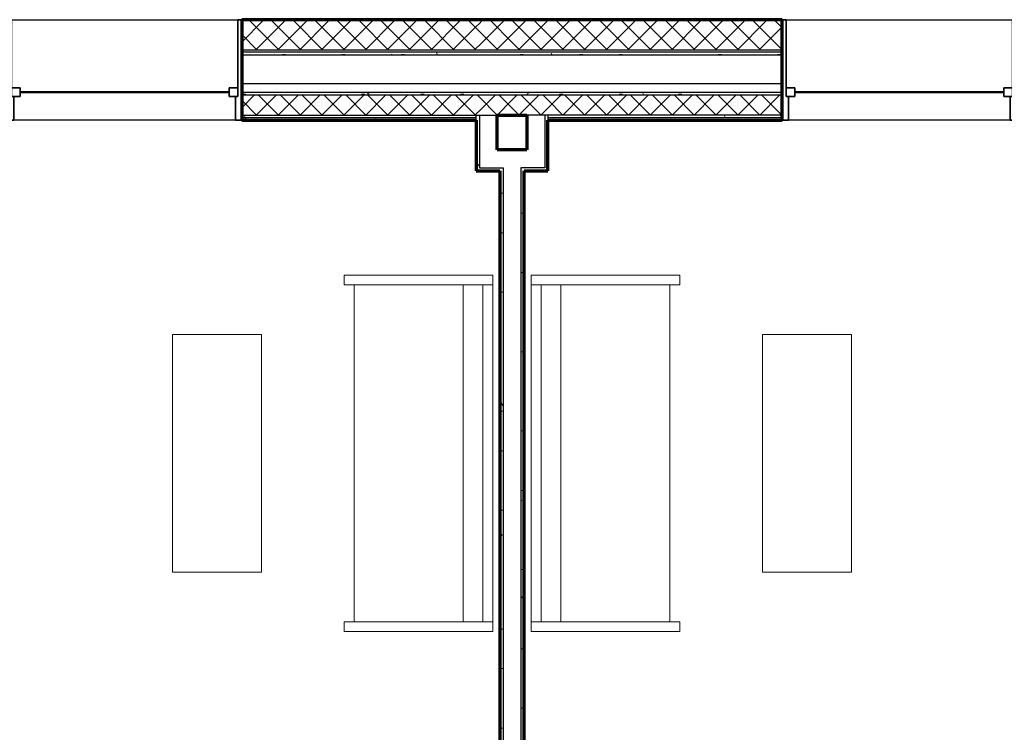
# Model space of a CAD drawing. Units: millimetres. Extents: x -25452 to 184596, y -54048 to 39802.
# Drawn here: x 125856 to 130906, y -34261 to -30606 of the extents above; entities that cross this region are included whole.
import ezdxf

# ---------------------------------------------------------------- set-up
doc = ezdxf.new("R2010")
doc.units = ezdxf.units.MM
for name, color, linetype, lineweight in [('A-GLAZ', 6, 'Continuous', 25), ('A-GLAZ-FRAM', 6, 'Continuous', 35), ('A-GLAZ-GLAS', 6, 'Continuous', 50), ('A-WALL', 2, 'Continuous', 25), ('A-WALL-PATT', 2, 'Continuous', 18), ('I-FURN', 2, 'Continuous', 18), ('I-WALL', 2, 'Continuous', 25)]:
    doc.layers.add(name, color=color, linetype=linetype, lineweight=lineweight)
pattern_1 = [(45, (0, 0), (-56.1266, 56.1266), []), (135, (0, 0), (-56.1266, -56.1266), [])]
pattern_2 = [(0, (0, 0), (406.4, 101.6), [16.764, -288.036, 16.764, -288.036, -1625.6]), (0, (0, 0), (406.4, 101.6), [-609.6, 16.764, -592.836, 16.764, -288.036, -711.2]), (0, (0, 0), (406.4, 101.6), [-1524, 16.764, -186.436, 16.764, -491.236]), (120, (152.4, 50.8), (-291.18818, 301.152724), [16.764, -288.036, 16.764, -288.036, -1625.6]), (120, (152.4, 50.8), (-291.18818, 301.152724), [-609.6, 16.764, -592.836, 16.764, -288.036, -711.2]), (120, (152.4, 50.8), (-291.18818, 301.152724), [-1524, 16.764, -186.436, 16.764, -491.236]), (240, (203.2, 254), (-115.21182, -402.752724), [16.764, -288.036, 16.764, -288.036, -1625.6]), (240, (203.2, 254), (-115.21182, -402.752724), [-609.6, 16.764, -592.836, 16.764, -288.036, -711.2]), (240, (203.2, 254), (-115.21182, -402.752724), [-1524, 16.764, -186.436, 16.764, -491.236])]
pattern_3 = [(0, (0, 0), (0, 79.375), []), (90, (0, 0), (-79.375, 5e-15), [])]

# ---------------------------------------------------------------- blocks, each defined once
blk = doc.blocks.new('Sofa Normal - 72__1-104-Modules')
at = {"layer": 'I-FURN'}
for p, q in [((984.8, 527.2), (-844, 527.2)), ((-844, 527.2), (-844, -234.8)), ((-844, -234.8), (-844, 527.2)), ((-844, 527.2), (-793.2, 527.2)), ((-793.2, 527.2), (-793.2, -182.8)), ((-793.2, 476.4), (-793.2, 527.2)), ((-793.2, 527.2), (934, 527.2)), ((934, -182.8), (934, 527.2)), ((934, 527.2), (984.8, 527.2)), ((934, 527.2), (934, 476.4)), ((984.8, -234.8), (984.8, 527.2)), ((984.8, 527.2), (984.8, -234.8)), ((934, 476.4), (-793.2, 476.4)), ((-793.2, 374.8), (934, 374.8)), ((-793.2, -234.8), (-793.2, -184)), ((-793.2, -184), (934, -184)), ((934, -184), (934, -234.8)), ((-844, -234.8), (-793.2, -234.8)), ((-793.2, -234.8), (-844, -234.8)), ((934, -234.8), (984.8, -234.8)), ((984.8, -234.8), (934, -234.8))]:
    blk.add_line(p, q, dxfattribs=at)
blk = doc.blocks.new('Coffee Table - Coffee Table_1-100-Modules')
at = {"layer": 'I-FURN'}
for p, q in [((457.2, 1219.2), (0, 1219.2)), ((0, 1219.2), (0, 0)), ((457.2, 0), (457.2, 1219.2)), ((0, 0), (457.2, 0))]:
    blk.add_line(p, q, dxfattribs=at)
blk = doc.blocks.new('Double Hung with Trim - 50_x 60__1-21-Modules')
at = {"layer": 'A-GLAZ-FRAM'}
for p, q in [((-568.25, 257.5), (-600, 257.5)), ((-568.25, 257.5), (-568.25, 136.2)), ((568.25, 257.5), (600, 257.5)), ((568.25, 136.2), (568.25, 257.5)), ((-580.95, 136.2), (-536.5, 136.2)), ((-580.95, 136.2), (-568.25, 136.2)), ((-580.95, 136.2), (-580.95, -257.5)), ((-536.5, 91.75), (-536.5, 136.2)), ((536.5, 91.75), (536.5, 136.2)), ((580.95, 136.2), (536.5, 136.2)), ((568.25, 136.2), (580.95, 136.2)), ((580.95, 136.2), (580.95, -257.5)), ((-580.95, 91.75), (-536.5, 91.75)), ((580.95, 91.75), (536.5, 91.75)), ((-600, -257.5), (-580.95, -257.5)), ((600, -257.5), (580.95, -257.5))]:
    blk.add_line(p, q, dxfattribs=at)
at = {"layer": 'A-GLAZ-GLAS'}
blk.add_line((-536.5, 113.975), (536.5, 113.975), dxfattribs=at)
blk = doc.blocks.new('Sofa Normal - 72__1-30-Modules')
at = {"layer": 'I-FURN'}
for p, q in [((-793.2, 234.8), (-844, 234.8)), ((-844, 234.8), (-844, -527.2)), ((-844, 234.8), (-844, -527.2)), ((-793.2, 234.8), (-844, 234.8)), ((-793.2, 184), (-793.2, 234.8)), ((984.8, 234.8), (934, 234.8)), ((934, 234.8), (934, 184)), ((984.8, 234.8), (934, 234.8)), ((984.8, -527.2), (984.8, 234.8)), ((984.8, -527.2), (984.8, 234.8)), ((934, 184), (-793.2, 184)), ((-793.2, -527.2), (-793.2, 182.8)), ((934, 182.8), (934, -527.2)), ((-793.2, -374.8), (934, -374.8)), ((934, -476.4), (-793.2, -476.4)), ((-793.2, -476.4), (-793.2, -527.2)), ((934, -527.2), (934, -476.4)), ((-844, -527.2), (984.8, -527.2)), ((-844, -527.2), (-793.2, -527.2)), ((-793.2, -527.2), (934, -527.2)), ((934, -527.2), (984.8, -527.2))]:
    blk.add_line(p, q, dxfattribs=at)
blk = doc.blocks.new('Coffee Table - Coffee Table_1-29-Modules')
at = {"layer": 'I-FURN'}
for p, q in [((457.2, 0), (0, 0)), ((0, 0), (0, -1219.2)), ((457.2, -1219.2), (457.2, 0)), ((0, -1219.2), (457.2, -1219.2))]:
    blk.add_line(p, q, dxfattribs=at)
blk = doc.blocks.new('Double Hung with Trim - 50_x 60__1-26-Modules')
at = {"layer": 'A-GLAZ-FRAM'}
for p, q in [((-600, 257.5), (-580.95, 257.5)), ((-580.95, -136.2), (-580.95, 257.5)), ((580.95, -136.2), (580.95, 257.5)), ((600, 257.5), (580.95, 257.5)), ((-580.95, -91.75), (-536.5, -91.75)), ((-536.5, -91.75), (-536.5, -136.2)), ((536.5, -91.75), (536.5, -136.2)), ((580.95, -91.75), (536.5, -91.75)), ((-580.95, -136.2), (-536.5, -136.2)), ((-580.95, -136.2), (-568.25, -136.2)), ((-568.25, -257.5), (-568.25, -136.2)), ((580.95, -136.2), (536.5, -136.2)), ((568.25, -136.2), (580.95, -136.2)), ((568.25, -136.2), (568.25, -257.5)), ((-568.25, -257.5), (-600, -257.5)), ((568.25, -257.5), (600, -257.5))]:
    blk.add_line(p, q, dxfattribs=at)
at = {"layer": 'A-GLAZ-GLAS'}
blk.add_line((-536.5, -113.975), (536.5, -113.975), dxfattribs=at)

msp = doc.modelspace()

# ---------------------------------------------------------------- hatches: boundary and pattern name
at = {"layer": 'A-WALL-PATT'}
h = msp.add_hatch(dxfattribs=at)
h.set_pattern_fill('FP1_3', color=256, style=0, pattern_type=2)
h.set_pattern_definition(pattern_3)
h.paths.add_polyline_path([(128198, -30605.7), (126994.9, -30605.7), (126994.9, -30611.7), (128198, -30611.7)], flags=0)
h = msp.add_hatch(dxfattribs=at)
h.set_pattern_fill('FP1_2', color=256, style=0, pattern_type=2)
h.set_pattern_definition(pattern_1)
h.paths.add_polyline_path([(126994.9, -30611.7), (126994.9, -30761.7), (128198, -30761.7), (128198, -30611.7)], flags=0)
h = msp.add_hatch(dxfattribs=at)
h.set_pattern_fill('FP1_3', color=256, style=0, pattern_type=2)
h.set_pattern_definition(pattern_3)
h.paths.add_polyline_path([(128198, -30611.7), (128213.9, -30611.7), (128213.9, -30605.7), (128198, -30605.7)], flags=0)
h = msp.add_hatch(dxfattribs=at)
h.set_pattern_fill('FP1_2', color=256, style=0, pattern_type=2)
h.set_pattern_definition(pattern_1)
h.paths.add_polyline_path([(128198, -30761.7), (128213.9, -30761.7), (128213.9, -30611.7), (128198, -30611.7)], flags=0)
h = msp.add_hatch(dxfattribs=at)
h.set_pattern_fill('FP1_3', color=256, style=0, pattern_type=2)
h.set_pattern_definition(pattern_3)
h.paths.add_polyline_path([(128213.9, -30611.7), (128381.4, -30611.7), (128381.4, -30605.7), (128213.9, -30605.7)], flags=0)
h = msp.add_hatch(dxfattribs=at)
h.set_pattern_fill('FP1_2', color=256, style=0, pattern_type=2)
h.set_pattern_definition(pattern_1)
h.paths.add_polyline_path([(128213.9, -30761.7), (128381.4, -30761.7), (128381.4, -30611.7), (128213.9, -30611.7)], flags=0)
h = msp.add_hatch(dxfattribs=at)
h.set_pattern_fill('FP1_3', color=256, style=0, pattern_type=2)
h.set_pattern_definition(pattern_3)
h.paths.add_polyline_path([(128549, -30605.7), (128381.4, -30605.7), (128381.4, -30611.7), (128549, -30611.7)], flags=0)
h = msp.add_hatch(dxfattribs=at)
h.set_pattern_fill('FP1_2', color=256, style=0, pattern_type=2)
h.set_pattern_definition(pattern_1)
h.paths.add_polyline_path([(128549, -30611.7), (128381.4, -30611.7), (128381.4, -30761.7), (128549, -30761.7)], flags=0)
h = msp.add_hatch(dxfattribs=at)
h.set_pattern_fill('FP1_3', color=256, style=0, pattern_type=2)
h.set_pattern_definition(pattern_3)
h.paths.add_polyline_path([(128564.9, -30605.7), (128549, -30605.7), (128549, -30611.7), (128564.9, -30611.7)], flags=0)
h = msp.add_hatch(dxfattribs=at)
h.set_pattern_fill('FP1_2', color=256, style=0, pattern_type=2)
h.set_pattern_definition(pattern_1)
h.paths.add_polyline_path([(128564.9, -30611.7), (128549, -30611.7), (128549, -30761.7), (128564.9, -30761.7)], flags=0)
h = msp.add_hatch(dxfattribs=at)
h.set_pattern_fill('FP1_3', color=256, style=0, pattern_type=2)
h.set_pattern_definition(pattern_3)
h.paths.add_polyline_path([(129767.9, -30611.7), (129767.9, -30605.7), (128564.9, -30605.7), (128564.9, -30611.7)], flags=0)
h = msp.add_hatch(dxfattribs=at)
h.set_pattern_fill('FP1_2', color=256, style=0, pattern_type=2)
h.set_pattern_definition(pattern_1)
h.paths.add_polyline_path([(129767.9, -30761.7), (129767.9, -30611.7), (128564.9, -30611.7), (128564.9, -30761.7)], flags=0)
h = msp.add_hatch(dxfattribs=at)
h.set_pattern_fill('FP1_1', color=256, style=0, pattern_type=2)
h.set_pattern_definition(pattern_2)
h.paths.add_polyline_path([(126994.9, -30771.7), (126994.9, -30787.7), (128198, -30787.7), (128198, -30771.7)], flags=0)
h = msp.add_hatch(dxfattribs=at)
h.set_pattern_fill('FP1_1', color=256, style=0, pattern_type=2)
h.set_pattern_definition(pattern_2)
h.paths.add_polyline_path([(128198, -30787.7), (128213.9, -30787.7), (128213.9, -30771.7), (128198, -30771.7)], flags=0)
h = msp.add_hatch(dxfattribs=at)
h.set_pattern_fill('FP1_1', color=256, style=0, pattern_type=2)
h.set_pattern_definition(pattern_2)
h.paths.add_polyline_path([(128213.9, -30787.7), (128381.4, -30787.7), (128381.4, -30771.7), (128213.9, -30771.7)], flags=0)
h = msp.add_hatch(dxfattribs=at)
h.set_pattern_fill('FP1_1', color=256, style=0, pattern_type=2)
h.set_pattern_definition(pattern_2)
h.paths.add_polyline_path([(128549, -30771.7), (128381.4, -30771.7), (128381.4, -30787.7), (128549, -30787.7)], flags=0)
h = msp.add_hatch(dxfattribs=at)
h.set_pattern_fill('FP1_1', color=256, style=0, pattern_type=2)
h.set_pattern_definition(pattern_2)
h.paths.add_polyline_path([(128564.9, -30771.7), (128549, -30771.7), (128549, -30787.7), (128564.9, -30787.7)], flags=0)
h = msp.add_hatch(dxfattribs=at)
h.set_pattern_fill('FP1_1', color=256, style=0, pattern_type=2)
h.set_pattern_definition(pattern_2)
h.paths.add_polyline_path([(129767.9, -30787.7), (129767.9, -30771.7), (128564.9, -30771.7), (128564.9, -30787.7)], flags=0)
h = msp.add_hatch(dxfattribs=at)
h.set_pattern_fill('FP1_1', color=256, style=0, pattern_type=2)
h.set_pattern_definition(pattern_2)
h.paths.add_polyline_path([(126994.9, -30979.7), (126994.9, -30992.7), (128198, -30992.7), (128198, -30979.7)], flags=0)
h = msp.add_hatch(dxfattribs=at)
h.set_pattern_fill('FP1_2', color=256, style=0, pattern_type=2)
h.set_pattern_definition(pattern_1)
h.paths.add_polyline_path([(126994.9, -30992.7), (126994.9, -31094.7), (128198, -31094.7), (128198, -30992.7)], flags=0)
h = msp.add_hatch(dxfattribs=at)
h.set_pattern_fill('FP1_1', color=256, style=0, pattern_type=2)
h.set_pattern_definition(pattern_2)
h.paths.add_polyline_path([(128198, -30992.7), (128213.9, -30992.7), (128213.9, -30979.7), (128198, -30979.7)], flags=0)
h = msp.add_hatch(dxfattribs=at)
h.set_pattern_fill('FP1_2', color=256, style=0, pattern_type=2)
h.set_pattern_definition(pattern_1)
h.paths.add_polyline_path([(128198, -31094.7), (128213.9, -31094.7), (128213.9, -30992.7), (128198, -30992.7)], flags=0)
h = msp.add_hatch(dxfattribs=at)
h.set_pattern_fill('FP1_1', color=256, style=0, pattern_type=2)
h.set_pattern_definition(pattern_2)
h.paths.add_polyline_path([(128213.9, -30992.7), (128381.4, -30992.7), (128381.4, -30979.7), (128213.9, -30979.7)], flags=0)
h = msp.add_hatch(dxfattribs=at)
h.set_pattern_fill('FP1_2', color=256, style=0, pattern_type=2)
h.set_pattern_definition(pattern_1)
h.paths.add_polyline_path([(128213.9, -31094.7), (128305.9, -31094.7), (128381.4, -31094.7), (128381.4, -30992.7), (128213.9, -30992.7)], flags=0)
h = msp.add_hatch(dxfattribs=at)
h.set_pattern_fill('FP1_1', color=256, style=0, pattern_type=2)
h.set_pattern_definition(pattern_2)
h.paths.add_polyline_path([(128549, -30979.7), (128381.4, -30979.7), (128381.4, -30992.7), (128549, -30992.7)], flags=0)
h = msp.add_hatch(dxfattribs=at)
h.set_pattern_fill('FP1_2', color=256, style=0, pattern_type=2)
h.set_pattern_definition(pattern_1)
h.paths.add_polyline_path([(128549, -30992.7), (128381.4, -30992.7), (128381.4, -31094.7), (128456.9, -31094.7), (128549, -31094.7)], flags=0)
h = msp.add_hatch(dxfattribs=at)
h.set_pattern_fill('FP1_1', color=256, style=0, pattern_type=2)
h.set_pattern_definition(pattern_2)
h.paths.add_polyline_path([(128564.9, -30979.7), (128549, -30979.7), (128549, -30992.7), (128564.9, -30992.7)], flags=0)
h = msp.add_hatch(dxfattribs=at)
h.set_pattern_fill('FP1_2', color=256, style=0, pattern_type=2)
h.set_pattern_definition(pattern_1)
h.paths.add_polyline_path([(128564.9, -30992.7), (128549, -30992.7), (128549, -31094.7), (128564.9, -31094.7)], flags=0)
h = msp.add_hatch(dxfattribs=at)
h.set_pattern_fill('FP1_1', color=256, style=0, pattern_type=2)
h.set_pattern_definition(pattern_2)
h.paths.add_polyline_path([(129767.9, -30992.7), (129767.9, -30979.7), (128564.9, -30979.7), (128564.9, -30992.7)], flags=0)
h = msp.add_hatch(dxfattribs=at)
h.set_pattern_fill('FP1_2', color=256, style=0, pattern_type=2)
h.set_pattern_definition(pattern_1)
h.paths.add_polyline_path([(129767.9, -31094.7), (129767.9, -30992.7), (128564.9, -30992.7), (128564.9, -31094.7)], flags=0)
h = msp.add_hatch(dxfattribs=at)
h.set_pattern_fill('FP1_1', color=256, style=0, pattern_type=2)
h.set_pattern_definition(pattern_2)
h.paths.add_polyline_path([(126994.9, -31094.7), (126994.9, -31107.7), (128198, -31107.7), (128198, -31094.7)], flags=0)
h = msp.add_hatch(dxfattribs=at)
h.set_pattern_fill('FP1_1', color=256, style=0, pattern_type=2)
h.set_pattern_definition(pattern_2)
h.paths.add_polyline_path([(126994.9, -31107.7), (126994.9, -31120.7), (128198, -31120.7), (128198, -31107.7)], flags=0)
h = msp.add_hatch(dxfattribs=at)
h.set_pattern_fill('FP1_1', color=256, style=0, pattern_type=2)
h.set_pattern_definition(pattern_2)
h.paths.add_polyline_path([(128198, -31094.7), (128198, -31107.7), (128198, -31120.7), (128198, -31273.1), (128213.9, -31273.1), (128213.9, -31094.7)], flags=0)
h = msp.add_hatch(dxfattribs=at)
h.set_pattern_fill('FP1_1', color=256, style=0, pattern_type=2)
h.set_pattern_definition(pattern_2)
h.paths.add_polyline_path([(128549, -31094.7), (128549, -31273.1), (128564.9, -31273.1), (128564.9, -31120.7), (128564.9, -31107.7), (128564.9, -31094.7)], flags=0)
h = msp.add_hatch(dxfattribs=at)
h.set_pattern_fill('FP1_1', color=256, style=0, pattern_type=2)
h.set_pattern_definition(pattern_2)
h.paths.add_polyline_path([(129767.9, -31107.7), (129767.9, -31094.7), (128564.9, -31094.7), (128564.9, -31107.7)], flags=0)
h = msp.add_hatch(dxfattribs=at)
h.set_pattern_fill('FP1_1', color=256, style=0, pattern_type=2)
h.set_pattern_definition(pattern_2)
h.paths.add_polyline_path([(128564.9, -31120.7), (129767.9, -31120.7), (129767.9, -31107.7), (128564.9, -31107.7)], flags=0)
h = msp.add_hatch(dxfattribs=at)
h.set_pattern_fill('FP1_1', color=256, style=0, pattern_type=2)
h.set_pattern_definition(pattern_2)
h.paths.add_polyline_path([(128198, -31273.1), (128198, -31365.1), (128213.9, -31365.1), (128213.9, -31273.1)], flags=0)
h = msp.add_hatch(dxfattribs=at)
h.set_pattern_fill('FP1_1', color=256, style=0, pattern_type=2)
h.set_pattern_definition(pattern_2)
h.paths.add_polyline_path([(128549, -31273.1), (128549, -31365.1), (128564.9, -31365.1), (128564.9, -31273.1)], flags=0)
h = msp.add_hatch(dxfattribs=at)
h.set_pattern_fill('FP1_1', color=256, style=0, pattern_type=2)
h.set_pattern_definition(pattern_2)
h.paths.add_polyline_path([(128335.4, -31365.1), (128213.9, -31365.1), (128198, -31365.1), (128198, -31381), (128319.5, -31381), (128335.4, -31381)], flags=0)
h = msp.add_hatch(dxfattribs=at)
h.set_pattern_fill('FP1_1', color=256, style=0, pattern_type=2)
h.set_pattern_definition(pattern_2)
h.paths.add_polyline_path([(128335.4, -31381), (128319.5, -31381), (128319.5, -37246.1), (128335.4, -37246.1)], flags=0)
h = msp.add_hatch(dxfattribs=at)
h.set_pattern_fill('FP1_1', color=256, style=0, pattern_type=2)
h.set_pattern_definition(pattern_2)
h.paths.add_polyline_path([(128427.5, -31365.1), (128427.5, -31381), (128443.4, -31381), (128443.4, -31365.1)], flags=0)
h = msp.add_hatch(dxfattribs=at)
h.set_pattern_fill('FP1_1', color=256, style=0, pattern_type=2)
h.set_pattern_definition(pattern_2)
h.paths.add_polyline_path([(128427.5, -31381), (128427.5, -37246.1), (128443.4, -37246.1), (128443.4, -31381)], flags=0)
h = msp.add_hatch(dxfattribs=at)
h.set_pattern_fill('FP1_1', color=256, style=0, pattern_type=2)
h.set_pattern_definition(pattern_2)
h.paths.add_polyline_path([(128443.4, -31381), (128564.9, -31381), (128564.9, -31365.1), (128549, -31365.1), (128443.4, -31365.1)], flags=0)

# ---------------------------------------------------------------- linework, layer by layer
at = {"layer": 'A-WALL'}
for p, q in [((125794.9, -30605.7), (126994.9, -30605.7)), ((129767.9, -30611.7), (126994.9, -30611.7)), ((129767.9, -30605.7), (130967.9, -30605.7)), ((129767.9, -30761.7), (126994.9, -30761.7)), ((129767.9, -30771.7), (126994.9, -30771.7)), ((129767.9, -30787.7), (126994.9, -30787.7)), ((129767.9, -30934.7), (126994.9, -30934.7)), ((129767.9, -30979.7), (126994.9, -30979.7)), ((129767.9, -30992.7), (126994.9, -30992.7)), ((126994.9, -31094.7), (128305.9, -31094.7)), ((126994.9, -31107.7), (128198, -31107.7)), ((128198, -31120.7), (128198, -31094.7)), ((128213.9, -31094.7), (128213.9, -31365.1)), ((129767.9, -31094.7), (128456.9, -31094.7)), ((128549, -31094.7), (128549, -31365.1)), ((128564.9, -31094.7), (128564.9, -31120.7)), ((128564.9, -31107.7), (129767.9, -31107.7)), ((126994.9, -31120.7), (125794.9, -31120.7)), ((130967.9, -31120.7), (129767.9, -31120.7)), ((128213.9, -31365.1), (128335.4, -31365.1)), ((128335.4, -31365.1), (128335.4, -37262)), ((128427.5, -31365.1), (128427.5, -37262)), ((128549, -31365.1), (128427.5, -31365.1))]:
    msp.add_line(p, q, dxfattribs=at)
at = {"layer": 'A-WALL', "lineweight": 70}
for p, q in [((129767.9, -30605.7), (126994.9, -30605.7)), ((126994.9, -30605.7), (126994.9, -31120.7)), ((129767.9, -31120.7), (129767.9, -30605.7)), ((128305.9, -31273.1), (128305.9, -31094.7)), ((128305.9, -31094.7), (128456.9, -31094.7)), ((128456.9, -31094.7), (128456.9, -31273.1)), ((126994.9, -31120.7), (128198, -31120.7)), ((128198, -31120.7), (128198, -31381)), ((128564.9, -31120.7), (129767.9, -31120.7)), ((128564.9, -31381), (128564.9, -31120.7)), ((128427.5, -31273.1), (128305.9, -31273.1)), ((128456.9, -31273.1), (128427.5, -31273.1)), ((128198, -31381), (128319.5, -31381)), ((128443.4, -31381), (128564.9, -31381))]:
    msp.add_line(p, q, dxfattribs=at)
at = {"layer": 'I-WALL', "lineweight": 70}
for p, q in [((128319.5, -31381), (128319.5, -37246.1)), ((128443.4, -37246.1), (128443.4, -31381))]:
    msp.add_line(p, q, dxfattribs=at)

# ---------------------------------------------------------------- block references
at = {"layer": 'A-GLAZ', "rotation": 180}
msp.add_blockref('Double Hung with Trim - 50_x 60__1-21-Modules', (126394.9, -30863.2), dxfattribs=at)
at = {"layer": 'A-GLAZ'}
msp.add_blockref('Double Hung with Trim - 50_x 60__1-26-Modules', (130367.9, -30863.2), dxfattribs=at)
at = {"layer": 'I-FURN'}
for name, p, rotation in [('Sofa Normal - 72__1-104-Modules', (127756, -32759.3), 269.9999999999982), ('Sofa Normal - 72__1-30-Modules', (129006.9, -32759.3), 270.000000000001), ('Coffee Table - Coffee Table_1-100-Modules', (127096.8, -32220), 180)]:
    msp.add_blockref(name, p, dxfattribs=dict(at, rotation=rotation))
msp.add_blockref('Coffee Table - Coffee Table_1-29-Modules', (129666.1, -32220), dxfattribs=at)

doc.saveas('drawing.dxf')
